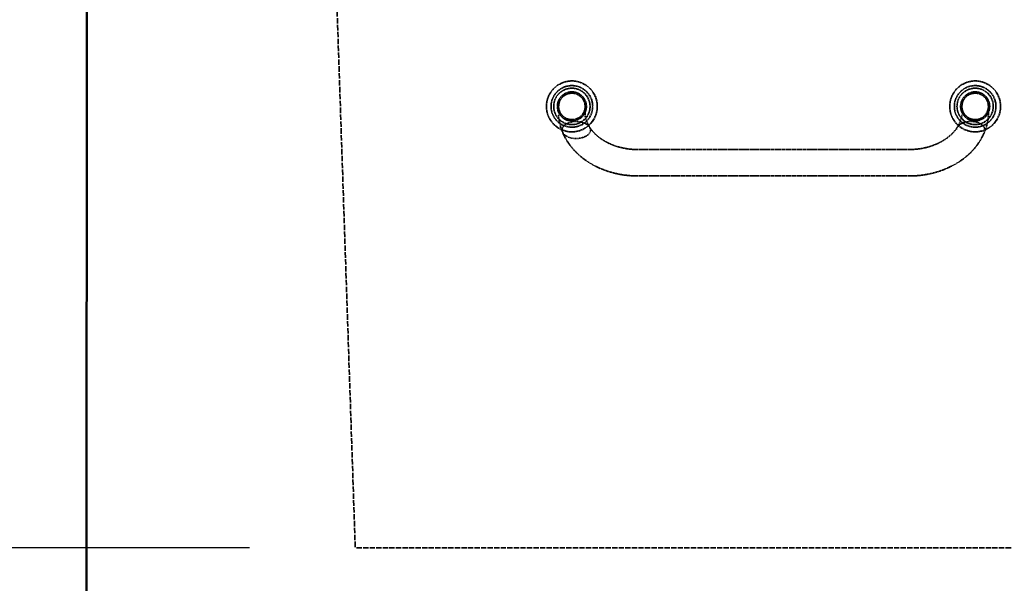
# Model space of a CAD drawing. Units: millimetres. Extents: x 454 to 20159, y 82 to 10493.
# Drawn here: x 8506 to 9251, y 1783 to 2210 of the extents above; entities that cross this region are included whole.
import ezdxf

# ---------------------------------------------------------------- set-up
doc = ezdxf.new("R2010")
doc.units = ezdxf.units.MM
doc.linetypes.add('DASHED', pattern=[0.2067, 0.1654, -0.0413])
for name, color, linetype, lineweight in [('Dimension (ANSI)', 7, 'Continuous', 25), ('Hidden (ANSI)', 7, 'DASHED', 35), ('Visible (ANSI)', 7, 'Continuous', 50)]:
    doc.layers.add(name, color=color, linetype=linetype, lineweight=lineweight)
doc.styles.add('LCG Note Text (ANSI)', font='calibri.ttf')
doc.dimstyles.new('LCG - mm (ANSI)', dxfattribs={"dimscale": 50, "dimtxt": 2, "dimasz": 2.5, "dimexe": 3.175, "dimexo": 1.6002, "dimgap": 0.8, "dimtad": 0, "dimtih": 1, "dimtoh": 1, "dimdec": 0, "dimrnd": 1e-08, "dimzin": 4, "dimdsep": 46, "dimtxsty": 'LCG Note Text (ANSI)', "dimcen": 0.09, "dimdle": 10, "dimclrd": 256, "dimclre": 256, "dimclrt": 256, "dimadec": 1, "dimazin": 1, "dimtfac": 1, "dimtofl": 0, "dimtmove": 0, "dimatfit": 3, "dimfxl": 1, "dimtolj": 1, "dimtzin": 4, "dimlwd": -1, "dimlwe": -1, "dimarcsym": 0})

# ---------------------------------------------------------------- blocks, each defined once
blk = doc.blocks.new('*D46')
at = {"layer": 'Defpoints', "color": 0, "transparency": 16777216}
for p in [(8557.48, 2871.11), (7326.87, 1810.11), (8759.98, 1810.11)]:
    blk.add_point(p, dxfattribs=at)
at = {"layer": 'Dimension (ANSI)', "transparency": 16777216}
for p, q in [((8477.47, 2871.11), (7168.12, 2871.11)), ((7326.87, 2746.11), (7326.87, 2328.64)), ((7326.87, 1935.11), (7326.87, 2146.18)), ((8679.97, 1810.11), (7168.12, 1810.11))]:
    blk.add_line(p, q, dxfattribs=at)
for points in [[(7306.04, 2746.11), (7347.7, 2746.11), (7326.87, 2871.11)], [(7306.04, 1935.11), (7347.7, 1935.11), (7326.87, 1810.11)]]:
    blk.add_solid(points, dxfattribs=at)
at = {"layer": 'Dimension (ANSI)', "transparency": 16777216, "insert": (7178.14, 2288.64), "char_height": 100, "attachment_point": 1, "style": 'LCG Note Text (ANSI)'}
blk.add_mtext('\\A1;1061', dxfattribs=at)
blk = doc.blocks.new('*D47')
at = {"layer": 'Defpoints', "color": 0, "transparency": 16777216}
for p in [(8759.98, 1810.11), (8410.22, 1630.11), (8556.38, 1630.11)]:
    blk.add_point(p, dxfattribs=at)
at = {"layer": 'Dimension (ANSI)', "transparency": 16777216}
for p, q in [((8410.22, 1935.11), (8410.22, 2060.11)), ((8679.97, 1810.11), (8251.47, 1810.11)), ((8476.37, 1630.11), (8251.47, 1630.11)), ((8410.22, 1505.11), (8410.22, 1308.21)), ((8410.22, 1308.21), (8285.22, 1308.21))]:
    blk.add_line(p, q, dxfattribs=at)
for points in [[(8389.39, 1935.11), (8431.06, 1935.11), (8410.22, 1810.11)], [(8389.39, 1505.11), (8431.06, 1505.11), (8410.22, 1630.11)]]:
    blk.add_solid(points, dxfattribs=at)
at = {"layer": 'Dimension (ANSI)', "transparency": 16777216, "insert": (8024.53, 1359.44), "char_height": 100, "attachment_point": 1, "style": 'LCG Note Text (ANSI)'}
blk.add_mtext('\\A1;180', dxfattribs=at)
blk = doc.blocks.new('*D63')
at = {"layer": 'Defpoints', "color": 0, "transparency": 16777216}
for p in [(8759.98, 1810.11), (9503.98, 1810.11), (9503.98, 1494.47)]:
    blk.add_point(p, dxfattribs=at)
at = {"layer": 'Dimension (ANSI)', "transparency": 16777216}
for p, q in [((8759.98, 1730.1), (8759.98, 1335.72)), ((9503.98, 1730.1), (9503.98, 1335.72)), ((8884.98, 1494.47), (8978.29, 1494.47)), ((9378.98, 1494.47), (9285.67, 1494.47))]:
    blk.add_line(p, q, dxfattribs=at)
for points in [[(8884.98, 1515.31), (8884.98, 1473.64), (8759.98, 1494.47)], [(9378.98, 1515.31), (9378.98, 1473.64), (9503.98, 1494.47)]]:
    blk.add_solid(points, dxfattribs=at)
at = {"layer": 'Dimension (ANSI)', "transparency": 16777216, "insert": (9018.29, 1544.7), "char_height": 100, "attachment_point": 1, "style": 'LCG Note Text (ANSI)'}
blk.add_mtext('\\A1;744', dxfattribs=at)

msp = doc.modelspace()

# ---------------------------------------------------------------- linework, layer by layer
at = {"layer": 'Hidden (ANSI)', "ltscale": 25.232065}
msp.add_line((8724.82, 2852.11), (8759.98, 1810.11), dxfattribs=at)
at = {"layer": 'Hidden (ANSI)', "ltscale": 0.990342}
for p, q in [((8913.91, 2144.11), (8913.91, 2137.5)), ((8933.91, 2137.5), (8933.91, 2144.11)), ((9219.1, 2144.11), (9219.1, 2137.5)), ((9239.1, 2137.5), (9239.1, 2144.11))]:
    msp.add_line(p, q, dxfattribs=at)
at = {"layer": 'Hidden (ANSI)', "ltscale": 7.816439}
for p, q in [((9179.1, 2111.45), (8973.91, 2111.45)), ((9179.1, 2091.45), (8973.91, 2091.45))]:
    msp.add_line(p, q, dxfattribs=at)
at = {"layer": 'Hidden (ANSI)', "ltscale": 23.99613}
msp.add_line((9503.98, 1810.11), (8759.98, 1810.11), dxfattribs=at)
at = {"layer": 'Hidden (ANSI)', "ltscale": 4.607411}
for centre in [(8923.91, 2144.11), (9229.1, 2144.11)]:
    msp.add_circle(centre, 19.25, dxfattribs=at)
at = {"layer": 'Hidden (ANSI)', "ltscale": 3.769682}
for centre in [(8923.91, 2144.11), (9229.1, 2144.11)]:
    msp.add_circle(centre, 15.75, dxfattribs=at)
at = {"layer": 'Hidden (ANSI)', "ltscale": 3.290979}
for centre in [(8923.91, 2144.11), (9229.1, 2144.11)]:
    msp.add_circle(centre, 13.75, dxfattribs=at)
at = {"layer": 'Hidden (ANSI)', "ltscale": 2.632764}
for centre in [(8923.91, 2144.11), (9229.1, 2144.11)]:
    msp.add_circle(centre, 11, dxfattribs=at)
at = {"layer": 'Hidden (ANSI)', "ltscale": 2.393412}
for centre in [(8923.91, 2144.11), (9229.1, 2144.11)]:
    msp.add_circle(centre, 10, dxfattribs=at)
at = {"layer": 'Hidden (ANSI)', "ltscale": 0.671168}
msp.add_open_spline([(8916.89, 2124.62), (8915.03, 2129.02), (8913.91, 2133.29), (8913.91, 2137.5)], degree=3, dxfattribs=at)
at = {"layer": 'Hidden (ANSI)', "ltscale": 0.615684}
for points, knots in [([(8927.12, 2132.68), (8926.45, 2132.68), (8925.72, 2132.64), (8924.28, 2132.46), (8923.58, 2132.33), (8922.36, 2132.01), (8921.73, 2131.81), (8920.56, 2131.32), (8920.01, 2131.03), (8919.1, 2130.47), (8918.66, 2130.13), (8917.89, 2129.42), (8917.57, 2129.03), (8917.08, 2128.31), (8916.88, 2127.9), (8916.62, 2127.07), (8916.55, 2126.64), (8916.55, 2126.25)], [4.613339, 4.613339, 4.613339, 4.613339, 4.814085, 4.814085, 5.014832, 5.014832, 5.207647, 5.207647, 5.400463, 5.400463, 5.586847, 5.586847, 5.77323, 5.77323, 5.955331, 5.955331, 6.137432, 6.137432, 6.137432, 6.137432]), ([(9236.45, 2126.25), (9236.45, 2126.64), (9236.39, 2127.07), (9236.12, 2127.9), (9235.92, 2128.31), (9235.44, 2129.03), (9235.11, 2129.42), (9234.34, 2130.13), (9233.9, 2130.47), (9232.99, 2131.03), (9232.45, 2131.32), (9231.27, 2131.81), (9230.64, 2132.01), (9229.42, 2132.33), (9228.72, 2132.46), (9227.28, 2132.64), (9226.55, 2132.68), (9225.88, 2132.68)], [0, 0, 0, 0, 0.182101, 0.182101, 0.364201, 0.364201, 0.550585, 0.550585, 0.736969, 0.736969, 0.929784, 0.929784, 1.1226, 1.1226, 1.323346, 1.323346, 1.524093, 1.524093, 1.524093, 1.524093]), ([(8916.55, 2126.25), (8916.55, 2125.86), (8916.62, 2125.43), (8916.88, 2124.6), (8917.08, 2124.19), (8917.57, 2123.47), (8917.89, 2123.08), (8918.66, 2122.36), (8919.1, 2122.03), (8920.01, 2121.46), (8920.56, 2121.18), (8921.73, 2120.69), (8922.36, 2120.49), (8923.58, 2120.17), (8924.28, 2120.04), (8925.72, 2119.86), (8926.45, 2119.82), (8927.12, 2119.82)], [0, 0, 0, 0, 0.182101, 0.182101, 0.364201, 0.364201, 0.550585, 0.550585, 0.736969, 0.736969, 0.929784, 0.929784, 1.1226, 1.1226, 1.323346, 1.323346, 1.524093, 1.524093, 1.524093, 1.524093])]:
    msp.add_open_spline(points, degree=3, knots=knots, dxfattribs=at)
at = {"layer": 'Hidden (ANSI)', "ltscale": 0.623979}
for points, knots in [([(8938, 2126.25), (8938, 2126.63), (8937.94, 2127.05), (8937.66, 2127.87), (8937.46, 2128.27), (8936.96, 2129), (8936.62, 2129.39), (8935.82, 2130.11), (8935.35, 2130.44), (8934.41, 2131.01), (8933.84, 2131.3), (8932.61, 2131.8), (8931.95, 2132), (8930.7, 2132.32), (8929.99, 2132.46), (8928.54, 2132.64), (8927.8, 2132.68), (8927.12, 2132.68)], [3.068716, 3.068716, 3.068716, 3.068716, 3.248308, 3.248308, 3.4279, 3.4279, 3.617693, 3.617693, 3.807486, 3.807486, 4.006911, 4.006911, 4.206335, 4.206335, 4.409837, 4.409837, 4.613339, 4.613339, 4.613339, 4.613339]), ([(9225.88, 2132.68), (9225.21, 2132.68), (9224.46, 2132.64), (9223.01, 2132.46), (9222.3, 2132.32), (9221.05, 2132), (9220.39, 2131.8), (9219.17, 2131.3), (9218.59, 2131.01), (9217.65, 2130.44), (9217.19, 2130.11), (9216.38, 2129.39), (9216.04, 2129), (9215.55, 2128.27), (9215.34, 2127.87), (9215.06, 2127.05), (9215, 2126.63), (9215, 2126.25)], [1.524093, 1.524093, 1.524093, 1.524093, 1.727594, 1.727594, 1.931096, 1.931096, 2.130521, 2.130521, 2.329946, 2.329946, 2.519739, 2.519739, 2.709532, 2.709532, 2.889124, 2.889124, 3.068716, 3.068716, 3.068716, 3.068716]), ([(8927.12, 2119.82), (8927.8, 2119.82), (8928.54, 2119.86), (8929.99, 2120.04), (8930.7, 2120.18), (8931.95, 2120.49), (8932.61, 2120.7), (8933.84, 2121.2), (8934.41, 2121.49), (8935.35, 2122.06), (8935.82, 2122.39), (8936.62, 2123.11), (8936.96, 2123.5), (8937.46, 2124.22), (8937.66, 2124.62), (8937.94, 2125.44), (8938, 2125.86), (8938, 2126.25)], [1.524093, 1.524093, 1.524093, 1.524093, 1.727594, 1.727594, 1.931096, 1.931096, 2.130521, 2.130521, 2.329946, 2.329946, 2.519739, 2.519739, 2.709532, 2.709532, 2.889124, 2.889124, 3.068716, 3.068716, 3.068716, 3.068716])]:
    msp.add_open_spline(points, degree=3, knots=knots, dxfattribs=at)
at = {"layer": 'Hidden (ANSI)', "ltscale": 0.733459}
msp.add_open_spline([(8933.91, 2137.5), (8933.91, 2137.3), (8933.94, 2136.79), (8934.25, 2135.34), (8934.54, 2134.37), (8935.53, 2131.81), (8936.35, 2130.1), (8937.4, 2128.33)], degree=3, knots=[0, 0, 0, 0, 0.553314, 0.553314, 1.136547, 1.136547, 1.919427, 1.919427, 1.919427, 1.919427], dxfattribs=at)
at = {"layer": 'Hidden (ANSI)', "ltscale": 0.733451}
msp.add_open_spline([(9215.6, 2128.33), (9216.91, 2130.54), (9217.86, 2132.66), (9218.66, 2135.05), (9218.83, 2135.69), (9219.07, 2136.85), (9219.1, 2137.31), (9219.1, 2137.5)], degree=3, knots=[0, 0, 0, 0, 0.976263, 0.976263, 1.397189, 1.397189, 1.91795, 1.91795, 1.91795, 1.91795], dxfattribs=at)
at = {"layer": 'Hidden (ANSI)', "ltscale": 0.671156}
msp.add_open_spline([(9239.1, 2137.5), (9239.1, 2134.15), (9238.38, 2130.78), (9236.85, 2126.44), (9236.49, 2125.53), (9236.11, 2124.62)], degree=3, knots=[0, 0, 0, 0, 1.39476, 1.39476, 1.757663, 1.757663, 1.757663, 1.757663], dxfattribs=at)
at = {"layer": 'Hidden (ANSI)', "ltscale": 2.836389}
for points, knots in [([(8973.91, 2091.45), (8969.02, 2091.45), (8964.13, 2091.93), (8954.63, 2093.82), (8950, 2095.24), (8941.28, 2098.96), (8937.17, 2101.27), (8929.74, 2106.71), (8926.41, 2109.84), (8920.79, 2116.8), (8918.5, 2120.64), (8916.86, 2124.7)], [4.712389, 4.712389, 4.712389, 4.712389, 4.966588, 4.966588, 5.220786, 5.220786, 5.474985, 5.474985, 5.729183, 5.729183, 5.983382, 5.983382, 5.983382, 5.983382]), ([(9236.14, 2124.7), (9234.5, 2120.64), (9232.21, 2116.8), (9226.59, 2109.84), (9223.26, 2106.71), (9215.83, 2101.27), (9211.72, 2098.96), (9203, 2095.24), (9198.38, 2093.82), (9188.87, 2091.93), (9183.98, 2091.45), (9179.1, 2091.45)], [3.441396, 3.441396, 3.441396, 3.441396, 3.695595, 3.695595, 3.949793, 3.949793, 4.203992, 4.203992, 4.45819, 4.45819, 4.712389, 4.712389, 4.712389, 4.712389])]:
    msp.add_open_spline(points, degree=3, knots=knots, dxfattribs=at)
at = {"layer": 'Hidden (ANSI)', "ltscale": 1.789119}
for points, knots in [([(8973.91, 2111.45), (8970.74, 2111.45), (8967.57, 2111.73), (8961.44, 2112.8), (8958.46, 2113.6), (8952.89, 2115.65), (8950.29, 2116.91), (8945.61, 2119.77), (8943.53, 2121.37), (8939.97, 2124.79), (8938.49, 2126.6), (8937.33, 2128.45)], [4.712389, 4.712389, 4.712389, 4.712389, 4.936703, 4.936703, 5.161017, 5.161017, 5.385331, 5.385331, 5.609644, 5.609644, 5.833958, 5.833958, 5.833958, 5.833958]), ([(9215.67, 2128.45), (9214.51, 2126.6), (9213.03, 2124.79), (9209.47, 2121.37), (9207.39, 2119.77), (9202.71, 2116.91), (9200.11, 2115.65), (9194.54, 2113.6), (9191.57, 2112.8), (9185.43, 2111.73), (9182.26, 2111.45), (9179.1, 2111.45)], [3.59082, 3.59082, 3.59082, 3.59082, 3.815134, 3.815134, 4.039447, 4.039447, 4.263761, 4.263761, 4.488075, 4.488075, 4.712389, 4.712389, 4.712389, 4.712389])]:
    msp.add_open_spline(points, degree=3, knots=knots, dxfattribs=at)
at = {"layer": 'Hidden (ANSI)', "ltscale": 0.004681}
msp.add_open_spline([(9236.11, 2124.62), (9236.12, 2124.65), (9236.13, 2124.68), (9236.14, 2124.7)], degree=3, dxfattribs=at)
at = {"layer": 'Visible (ANSI)'}
msp.add_line((8556.38, 1630.11), (8557.48, 2871.11), dxfattribs=at)

# ---------------------------------------------------------------- dimensions: what is measured, and where the dimension line sits
at = {"layer": 'Dimension (ANSI)'}
for base, p1, p2, angle, override, picture, middle in [((7326.87, 1810.11), (8557.48, 2871.11), (8759.98, 1810.11), 90, {"dimgap": 0.8, "dimdec": 0, "dimtol": 0, "dimlim": 0, "dimtp": 0, "dimtm": 0, "dimtdec": 2, "dimatfit": 1}, '*D46', (7326.87, 2237.41)), ((8410.22, 1630.11), (8759.98, 1810.11), (8556.38, 1630.11), 90, {"dimgap": 0.8, "dimdec": 0, "dimtol": 0, "dimlim": 0, "dimtp": 0, "dimtm": 0, "dimtdec": 2, "dimatfit": 1}, '*D47', (8134.88, 1308.21)), ((9503.98, 1494.47), (8759.98, 1810.11), (9503.98, 1810.11), 180, {"dimgap": 0.8, "dimtih": 0, "dimtoh": 0, "dimdec": 0, "dimtol": 0, "dimlim": 0, "dimtp": 0, "dimtm": 0, "dimtdec": 2, "dimatfit": 1}, '*D63', (9131.98, 1494.47))]:
    dim = msp.add_linear_dim(base=base, p1=p1, p2=p2, angle=angle, dimstyle='LCG - mm (ANSI)', override=override, dxfattribs=at)
    dim.commit()
    dim.dimension.update_dxf_attribs({"geometry": picture, "text_midpoint": middle, "dimtype": 160})

doc.saveas('drawing.dxf')
